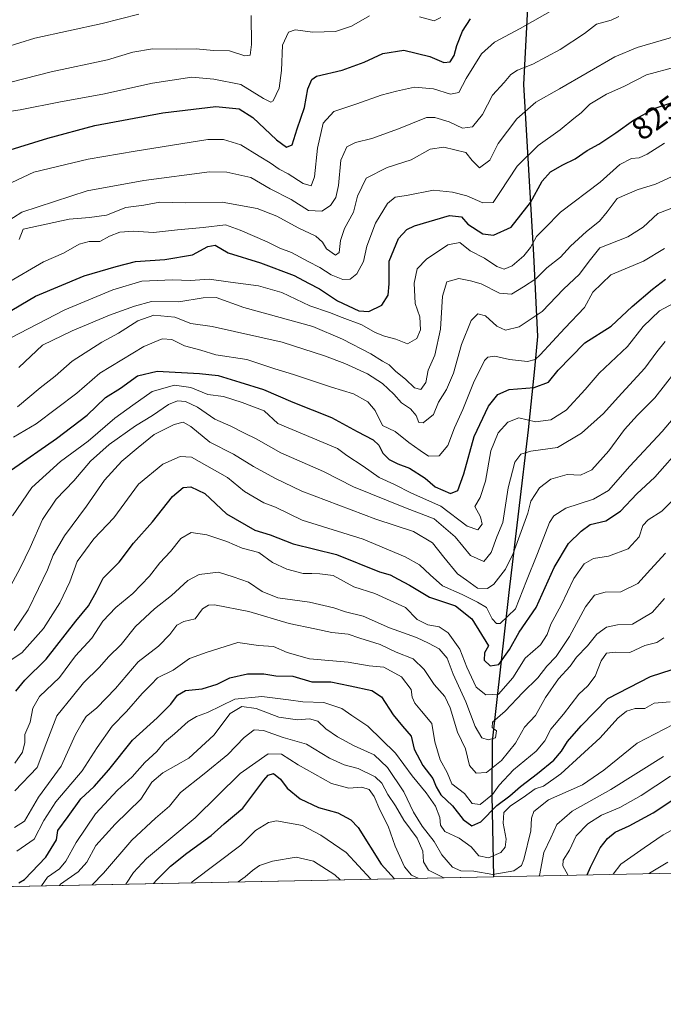
# Model space of a CAD drawing. Units: metres. Extents: x 638611 to 641334, y 4706680 to 4709039.
# Drawn here: x 640484 to 640684, y 4706680 to 4706987 of the extents above; entities that cross this region are included whole.
import ezdxf
from ezdxf.enums import TextEntityAlignment as Align

# ---------------------------------------------------------------- set-up
doc = ezdxf.new("R2010")
doc.units = ezdxf.units.M
doc.header["$MEASUREMENT"] = 0
for name, color, linetype, lineweight in [('Arbolado forestal CxS', 92, 'Continuous', 0), ('Comarca', 135, 'Continuous', 13), ('Comarca CxS', 21, 'Continuous', 0), ('Comunidad autónoma', 142, 'Continuous', 30), ('Comunidad Autónoma CxS', 142, 'Continuous', 0), ('Curva de nivel maestra', 30, 'Continuous', 30), ('Curva de nivel normal', 30, 'Continuous', 0), ('Municipio', 91, 'Continuous', 13), ('Municipio CxS', 4, 'Continuous', 0), ('Provincia', 7, 'Continuous', 0), ('Provincia CxS', 1, 'Continuous', 0), ('Rótulo de curva de nivel directora', 7, 'Continuous', 0)]:
    doc.layers.add(name, color=color, linetype=linetype, lineweight=lineweight)
doc.styles.add('Style-Arial', font='txt')

# ---------------------------------------------------------------- blocks, each defined once
blk = doc.blocks.new('*U3')
at = {"layer": 'Arbolado forestal CxS', "color": 92, "linetype": 'Continuous', "lineweight": 0}
blk.add_polyline3d([(640456.7137000002, 4707167.731100001, 725.6242000000058), (640511.3948999997, 4707180.0777, 732.5151000000043), (640543.1457000002, 4707206.535499999, 734.5237999999954), (640571.3677000003, 4707187.132300001, 737.6983999999939), (640604.8815000001, 4707171.256899999, 740.0580999999949), (640636.6319000004, 4707169.492500001, 741.1272999999928), (640663.7016000003, 4707168.0419, 747.2079999999987), (640659.6266999999, 4707142.010299999, 751.5206000000035), (640650.4654000001, 4707066.3005, 775.4967999999935), (640642.2039000001, 4706990.4805, 801.9214000000065), (640640.9035, 4706966.560500001, 810.4986000000063), (640643.9924999997, 4706913.4005, 829.7223999999987), (640645.2720999997, 4706888.010299999, 840.5709999999963), (640644.3318999996, 4706877.8303, 844.8763000000035), (640642.4216999998, 4706858.840500001, 855.4159000000074), (640636.3208, 4706808.1205, 865.4253000000026), (640631.9190999996, 4706768.6395, 881.4851000000054), (640631.1498999996, 4706761.740499999, 884.8644999999962), (640631.1095000004, 4706744.830499999, 892.5614999999962), (640631.5772000002, 4706719.445800001, 908.4073000000062), (640223.5392000005, 4706711.223999999, 885.9281999999948)], dxfattribs=at)

msp = doc.modelspace()

# ---------------------------------------------------------------- linework, layer by layer
at = {"layer": 'Arbolado forestal CxS', "color": 92, "linetype": 'Continuous', "lineweight": 0, "extrusion": (0.01699898599606756, 0.0003425254827350909, 0.9998554481280779), "elevation": 13410.53454775708, "flags": 128}
msp.add_lwpolyline([(4692858.289848987, -735902.3216388815), (4692858.289848987, -735199.8458516242)], dxfattribs=at)
at = {"layer": 'Arbolado forestal CxS', "color": 92, "linetype": 'Continuous', "lineweight": 0, "extrusion": (-0.05498500193493885, -0.001107925460356383, 0.9984865657901407), "elevation": -39532.79033536554, "flags": 128}
msp.add_lwpolyline([(-4692858.411695464, 734257.9047234687), (-4692858.411695464, 733849.1652986809)], dxfattribs=at)
at = {"layer": 'Arbolado forestal CxS', "color": 92, "linetype": 'Continuous', "lineweight": 0}
for points in [[(640663.7016000003, 4707168.0419, 747.2079999999987), (640659.6266999999, 4707142.010299999, 751.5206000000035), (640650.4654000001, 4707066.3005, 775.4967999999935), (640642.2039000001, 4706990.4805, 801.9214000000065), (640640.9035, 4706966.560500001, 810.4986000000063), (640643.9924999997, 4706913.4005, 829.7223999999987), (640645.2720999997, 4706888.010299999, 840.5709999999963), (640644.3318999996, 4706877.8303, 844.8763000000035), (640642.4216999998, 4706858.840500001, 855.4159000000074), (640636.3208, 4706808.1205, 865.4253000000026), (640631.9190999996, 4706768.6395, 881.4851000000054), (640631.1498999996, 4706761.740499999, 884.8644999999962), (640631.1095000004, 4706744.830499999, 892.5614999999962), (640631.5772000002, 4706719.445900001, 908.4072000000016)], [(641333.8088999996, 4706733.595600001, 896.463499999998), (640631.5772000002, 4706719.445800001, 908.4073000000062), (640631.1095000004, 4706744.830499999, 892.5614999999962), (640631.1498999996, 4706761.740499999, 884.8644999999962), (640631.9190999996, 4706768.6395, 881.4851000000054), (640636.3208, 4706808.1205, 865.4253000000026), (640642.4216999998, 4706858.840500001, 855.4159000000074), (640644.3318999996, 4706877.8303, 844.8763000000035), (640645.2720999997, 4706888.010299999, 840.5709999999963), (640643.9924999997, 4706913.4005, 829.7223999999987), (640640.9035, 4706966.560500001, 810.4986000000063), (640642.2039000001, 4706990.4805, 801.9214000000065)]]:
    msp.add_polyline3d(points, dxfattribs=at)
at = {"layer": 'Comarca', "color": 135, "linetype": 'Continuous', "lineweight": 13, "flags": 128}
msp.add_lwpolyline([(640677.4550000017, 4707314.503100002), (640682.5990000021, 4707279.687099999), (640670.8290000017, 4707213.9521), (640659.5640000004, 4707142.004100002), (640650.4080000002, 4707066.297099999), (640642.1440000016, 4706990.4851), (640640.8430000019, 4706966.563100002), (640643.9400000012, 4706913.398100002), (640645.2100000008, 4706888.016100002), (640644.2710000009, 4706877.828099999), (640642.3630000018, 4706858.8471), (640636.2640000008, 4706808.121100001), (640631.0950000018, 4706761.7391), (640631.0520000008, 4706744.8381), (640631.5167019524, 4706719.444593375)], dxfattribs=at)
at = {"layer": 'Comarca CxS', "color": 21, "linetype": 'Continuous', "lineweight": 0, "flags": 128}
msp.add_lwpolyline([(640677.4550000011, 4707314.503050001), (640682.5989999993, 4707279.687050001), (640670.8289999989, 4707213.952050001), (640659.5639999997, 4707142.004050002), (640650.4079999995, 4707066.29705), (640642.1440000009, 4706990.485049999), (640640.8430000013, 4706966.563050001), (640643.9400000006, 4706913.398050001), (640645.2100000002, 4706888.016050001), (640644.2710000003, 4706877.828050001), (640642.362999999, 4706858.847050001), (640636.2640000002, 4706808.12105), (640631.094999999, 4706761.739050001), (640631.0520000001, 4706744.838049999), (640631.5167002181, 4706719.444636007), (638656.5700010409, 4706679.649982923)], dxfattribs=at)
at = {"layer": 'Comunidad autónoma', "color": 142, "linetype": 'Continuous', "lineweight": 30, "flags": 128}
msp.add_lwpolyline([(640677.4550000017, 4707314.503100002), (640682.5990000021, 4707279.687099999), (640670.8290000017, 4707213.9521), (640659.5640000004, 4707142.004100002), (640650.4080000002, 4707066.297099999), (640642.1440000016, 4706990.4851), (640640.8430000019, 4706966.563100002), (640643.9400000012, 4706913.398100002), (640645.2100000008, 4706888.016100002), (640644.2710000009, 4706877.828099999), (640642.3630000018, 4706858.8471), (640636.2640000008, 4706808.121100001), (640631.0950000018, 4706761.7391), (640631.0520000008, 4706744.8381), (640631.5167019524, 4706719.444593375)], dxfattribs=at)
at = {"layer": 'Comunidad Autónoma CxS', "color": 142, "linetype": 'Continuous', "lineweight": 0, "flags": 128}
msp.add_lwpolyline([(640677.4550000011, 4707314.503050001), (640682.5989999993, 4707279.687050001), (640670.8289999989, 4707213.952050001), (640659.5639999997, 4707142.004050002), (640650.4079999995, 4707066.29705), (640642.1440000009, 4706990.485049999), (640640.8430000013, 4706966.563050001), (640643.9400000006, 4706913.398050001), (640645.2100000002, 4706888.016050001), (640644.2710000003, 4706877.828050001), (640642.362999999, 4706858.847050001), (640636.2640000002, 4706808.12105), (640631.094999999, 4706761.739050001), (640631.0520000001, 4706744.838049999), (640631.5167002181, 4706719.444636007), (638656.5700010409, 4706679.649982923)], dxfattribs=at)
at = {"layer": 'Curva de nivel maestra', "color": 30, "linetype": 'Continuous', "lineweight": 30, "flags": 128}
for points, elevation in [([(640479.5599999997, 4706945.770099999), (640492.6200000001, 4706949.860099999), (640507.2199999997, 4706953.780099999), (640528.4100000003, 4706957.7601), (640545.0199999996, 4706959.7301), (640552.29, 4706959.020099999), (640556.54, 4706956.3301), (640563.8799999999, 4706949.3201), (640566.9600000001, 4706946.9901), (640568.7400000002, 4706947.780099999), (640570.2999999998, 4706952.7401), (640572.6399999997, 4706959.4001), (640573.6699999999, 4706965.1801), (640574.8700000001, 4706968.1501), (640576.3399999999, 4706969.220100001), (640584.3200000003, 4706971.0801), (640591.2599999999, 4706973.520099999), (640596.9800000006, 4706976.270099999), (640603.5300000003, 4706977.3101), (640611.6900000004, 4706975.3201), (640616.0499999998, 4706973.4001), (640618.0099999999, 4706973.6801), (640619.3099999997, 4706975.5801), (640620.0800000001, 4706978.720100001), (640621.8200000003, 4706983.2501), (640624.3300000001, 4706987.020099999)], 800.0000000000001), ([(640479.1299999999, 4706894.790100001), (640488.7300000006, 4706900.520099999), (640503.9500000002, 4706906.9001), (640513.9500000002, 4706909.850099999), (640519.9600000001, 4706911.4101), (640529.0800000001, 4706911.9901), (640537.7400000002, 4706913.470100001), (640542.4400000004, 4706916.0601), (640544.7199999997, 4706916.440099999), (640548.8300000001, 4706914.030099999), (640558.8600000005, 4706910.920100001), (640569.3700000001, 4706906.970100001), (640573.9000000004, 4706904.620100001), (640577.2800000003, 4706902.8201), (640582.8600000005, 4706899.0701), (640589.5800000001, 4706895.950099999), (640592.7000000002, 4706895.7601), (640596.7400000002, 4706897.720100001), (640598.6799999997, 4706900.9001), (640598.9600000001, 4706904.390100001), (640599.0499999998, 4706911.440099999), (640601.8899999997, 4706918.5801), (640604.54, 4706921.360099999), (640606.9400000004, 4706922.5101), (640617.7999999998, 4706925.700099999), (640621.5300000003, 4706925.270099999), (640623.54, 4706922.970100001), (640628.1900000004, 4706920.020099999), (640631.5599999997, 4706919.540100001), (640637.0199999996, 4706922.040100001), (640643.0599999997, 4706929.780099999), (640646.6799999997, 4706936.390100001), (640649.2800000003, 4706939.3101), (640653.0999999996, 4706941.5601), (640656.9400000004, 4706943.380100001), (640660.7000000002, 4706945.940099999), (640664.3399999999, 4706947.9101), (640669.7000000002, 4706951.460100001), (640675.1900000004, 4706955.5001), (640681.9100000003, 4706959.2401), (640690.2999999998, 4706962.040100001)], 825), ([(640481.2999999998, 4706846.380100001), (640495.2800000003, 4706856.1601), (640504.8300000001, 4706863.420100001), (640510.6399999997, 4706868.920100001), (640515.2400000002, 4706871.800100001), (640520.5800000001, 4706875.720100001), (640526.7199999997, 4706877.170100001), (640539.8700000001, 4706876.420100001), (640545.6900000004, 4706875.8101), (640552.5, 4706873.7301), (640559.8399999999, 4706871.470100001), (640569.0199999996, 4706867.4301), (640581.0300000003, 4706862.720100001), (640589.0300000003, 4706858.280099999), (640593.9800000006, 4706855.6801), (640595.79, 4706854.0601), (640597.0199999996, 4706851.5801), (640599.0199999996, 4706849.5801), (640601.6600000003, 4706848.220100001), (640605.3499999996, 4706846.9101), (640610.25, 4706843.8101), (640613.2999999998, 4706841.020099999), (640618.0800000001, 4706839.0001), (640620.4400000004, 4706839.940099999), (640622.2599999999, 4706845.120100001), (640625.4600000001, 4706856.780099999), (640630, 4706866.220100001), (640632.8600000005, 4706869.880100001), (640636.3899999997, 4706871.390100001), (640644.1699999999, 4706872.040100001), (640648.7000000002, 4706873.7401), (640651.7199999997, 4706877.420100001), (640655.6100000005, 4706881.520099999), (640660.04, 4706885.9901), (640668.1500000004, 4706891.210100001), (640674.7699999996, 4706897.360099999), (640681.0800000001, 4706902.770099999), (640685.1500000004, 4706905.850099999)], 850), ([(640482.6200000001, 4706777.290100001), (640485.5, 4706780.770099999), (640492.0800000001, 4706787.290100001), (640501.3200000003, 4706799.130100001), (640505.3300000001, 4706804.0001), (640507.7800000003, 4706808.420100001), (640509.8399999999, 4706812.5801), (640514.7999999998, 4706817.610099999), (640519.3099999997, 4706823.460100001), (640525.25, 4706830.120100001), (640531.5, 4706838.050100001), (640534.79, 4706840.840100001), (640537.2300000006, 4706841.120100001), (640541.5599999997, 4706839.020099999), (640548.3200000003, 4706832.700099999), (640557.1699999999, 4706827.590100001), (640561.9000000004, 4706826.0701), (640569.0700000003, 4706823.2601), (640582.54, 4706819.960100001), (640595.9400000004, 4706814.5701), (640599.2999999998, 4706813.640100001), (640601.7599999999, 4706812.2601), (640605.3399999999, 4706810.420100001), (640611.5599999997, 4706806.6601), (640619.6900000004, 4706803.9101), (640624.7300000006, 4706799.870100001), (640629.9500000002, 4706791.460100001), (640628.7000000002, 4706789.2501), (640628.6500000004, 4706787.050100001), (640630.4699999997, 4706785.2301), (640633.1399999997, 4706785.640100001), (640636.54, 4706790.340100001), (640639.4800000006, 4706795.700099999), (640644.8399999999, 4706803.4101), (640650.4400000004, 4706815.940099999), (640654.9299999997, 4706823.440099999), (640658.8700000001, 4706827.2301), (640661.6299999999, 4706829.340100001), (640666.5499999998, 4706830.5101), (640671.1200000001, 4706833.4801), (640676.1600000003, 4706838.840100001), (640681.8499999996, 4706844.0801), (640690.4699999997, 4706853.860099999)], 875), ([(640483.54, 4706717.5601), (640485.3099999997, 4706718.610099999), (640492.0300000003, 4706725.5801), (640495.3099999997, 4706730.940099999), (640495.7599999999, 4706733.890100001), (640498.9100000003, 4706738.220100001), (640502.9500000002, 4706743.780099999), (640507.0700000003, 4706747.630100001), (640511.6200000001, 4706752.7501), (640519, 4706762.0601), (640526.6699999999, 4706769.030099999), (640530.9600000001, 4706773.280099999), (640532.9800000006, 4706776.120100001), (640535.5700000003, 4706777.4901), (640540.6799999997, 4706778.0801), (640545.3700000001, 4706779.540100001), (640549.3499999996, 4706781.460100001), (640554.8099999997, 4706782.770099999), (640559.9500000002, 4706782.770099999), (640563.7300000006, 4706782.1501), (640568.9600000001, 4706781.970100001), (640574.9000000004, 4706780.2601), (640580.7999999998, 4706780.2401), (640586.8499999996, 4706778.960100001), (640593.6399999997, 4706777.540100001), (640596.6399999997, 4706775.540100001), (640600.25, 4706769.9901), (640603.1299999999, 4706766.4001), (640605.8899999997, 4706763.300100001), (640606.7599999999, 4706759.210100001), (640609.4600000001, 4706754.1601), (640612.6399999997, 4706750.120100001), (640613.6399999997, 4706747.4801), (640615.1200000001, 4706745.0001), (640618.7199999997, 4706741.5801), (640622.0599999997, 4706737.300100001), (640624.7699999996, 4706735.370100001), (640627.5599999997, 4706736.620100001), (640632.5599999997, 4706741.6801), (640636.6200000001, 4706744.640100001), (640639.8899999997, 4706747.640100001), (640645.2199999997, 4706751.600099999), (640650.29, 4706755.850099999), (640652.7400000002, 4706758.6501), (640654.5499999998, 4706761.6501), (640658.8099999997, 4706766.470100001), (640667.1500000004, 4706775.040100001), (640680.4199999999, 4706781.890100001), (640687.1699999999, 4706784.110099999)], 900), ([(640525.5405000001, 4706717.309400001), (640526.5800000001, 4706718.450099999), (640530.9000000004, 4706722.710100001), (640535.9000000004, 4706726.780099999), (640543.5700000003, 4706732.350099999), (640547.6100000005, 4706735.9801), (640553.4000000004, 4706740.860099999), (640559.9100000003, 4706749.5701), (640561.2599999999, 4706751.090100001), (640562.9699999997, 4706751.620100001), (640565.1799999997, 4706749.850099999), (640567.2000000002, 4706747.110099999), (640571.2599999999, 4706743.710100001), (640576.9299999997, 4706741.030099999), (640582.9699999997, 4706739.340100001), (640587.0499999998, 4706737.190099999), (640589.29, 4706734.840100001), (640596.54, 4706723.360099999), (640600.6764000002, 4706718.8234)], 925), ([(640660.6827999996, 4706720.032500001), (640661.7400000002, 4706722.390100001), (640664.7599999999, 4706728.4801), (640667.0800000001, 4706731.390100001), (640669.4800000006, 4706733.340100001), (640673.8200000003, 4706735.290100001), (640681.3300000001, 4706739.340100001), (640687.7100000001, 4706743.620100001)], 925), ([(640660.6826999999, 4706720.032299999), (640660.6827999996, 4706720.032500001)], 925), ([(640525.5403000005, 4706717.3092), (640525.5405000001, 4706717.309400001)], 925), ([(640600.6764000002, 4706718.8234), (640600.6765999999, 4706718.823200001)], 925)]:
    msp.add_lwpolyline(points, dxfattribs=dict(at, elevation=elevation))
at = {"layer": 'Curva de nivel normal', "color": 30, "linetype": 'Continuous', "lineweight": 0, "flags": 128}
for points, elevation in [([(640479.5800000001, 4706935.190099999), (640488.2400000002, 4706939.1801), (640495.5800000001, 4706941.0101), (640505.2400000002, 4706943.280099999), (640519.7999999998, 4706945.7501), (640542.4600000001, 4706949.370100001), (640547.3300000001, 4706949.450099999), (640552.8200000003, 4706947.790100001), (640558.5300000003, 4706944.170100001), (640561.9100000003, 4706942.170100001), (640564.7300000006, 4706940.120100001), (640567.5700000003, 4706938.6601), (640572.2300000006, 4706935.710100001), (640574.7100000001, 4706934.920100001), (640575.75, 4706937.800100001), (640576.7100000001, 4706946.6801), (640578.4400000004, 4706954.520099999), (640581.7999999998, 4706958.120100001), (640588.9600000001, 4706960.520099999), (640596.4900000002, 4706963.290100001), (640601.29, 4706964.460100001), (640606.8899999997, 4706965.780099999), (640612.8399999999, 4706965.190099999), (640618.0700000003, 4706963.600099999), (640620.7400000002, 4706964.040100001), (640623.04, 4706968.4301), (640627.8099999997, 4706976.100099999), (640631.7999999998, 4706979.7501), (640639.8499999996, 4706984.090100001), (640651.3399999999, 4706990.5601)], 805), ([(640476.1399999997, 4706957.4801), (640483.9500000002, 4706958.690099999), (640496.54, 4706961.1501), (640509.7400000002, 4706963.5601), (640525.2699999996, 4706967.030099999), (640537.5199999996, 4706968.8101), (640544.3700000001, 4706968.220100001), (640552.7400000002, 4706966.600099999), (640559.7999999998, 4706962.1801), (640562.1299999999, 4706961.0701), (640562.8700000001, 4706961.450099999), (640564.6699999999, 4706965.390100001), (640565.4299999997, 4706970.960100001), (640565.7699999996, 4706978.8101), (640567.5800000001, 4706982.920100001), (640569.7199999997, 4706983.630100001), (640575.2300000006, 4706982.860099999), (640582.2300000006, 4706983.0801), (640587.2300000006, 4706984.8201), (640592.9199999999, 4706987.9801)], 795), ([(640476.5800000001, 4706921.780099999), (640484.5, 4706926.7601), (640504.9100000003, 4706933.360099999), (640522.5800000001, 4706936.5801), (640542.9600000001, 4706939.290100001), (640548.3899999997, 4706939.210100001), (640555.8799999999, 4706937.590100001), (640561.9600000001, 4706934.0801), (640568.4900000002, 4706930.6801), (640573.8099999997, 4706927.2601), (640578.0199999996, 4706927.090100001), (640580.75, 4706928.780099999), (640582.4100000003, 4706931.350099999), (640583.1699999999, 4706935.090100001), (640583.8899999997, 4706942.940099999), (640585.8200000003, 4706947.0801), (640588.4800000006, 4706948.530099999), (640593.5800000001, 4706949.780099999), (640601.8799999999, 4706952.770099999), (640610.6200000001, 4706956.2401), (640613.2599999999, 4706956.2601), (640617.6799999997, 4706954.920100001), (640621.8399999999, 4706952.940099999), (640624.9500000002, 4706953.360099999), (640628.0800000001, 4706957.2401), (640631.1900000004, 4706963.210100001), (640634.8799999999, 4706967.2301), (640636.9000000004, 4706969.6501), (640638.9600000001, 4706971.040100001), (640643.7599999999, 4706972.9301), (640652.3200000003, 4706977.4901), (640659.8499999996, 4706982.4801), (640663.6699999999, 4706985.350099999), (640668.1699999999, 4706986.640100001), (640670.5899999999, 4706987.7401)], 810), ([(640479.2400000002, 4706978.1601), (640488.5800000001, 4706981.0001), (640509.5099999999, 4706985.5601), (640520.9699999997, 4706988.550100001)], 785), ([(640481.0899999999, 4706967.270099999), (640493.6500000004, 4706970.5001), (640511.2000000002, 4706974.300100001), (640519.1100000005, 4706976.690099999), (640525.2400000002, 4706977.7401), (640532.5700000003, 4706977.550100001), (640538.8200000003, 4706977.700099999), (640544.2800000003, 4706977.2301), (640549.2599999999, 4706977.040100001), (640554.0599999997, 4706975.5001), (640555.6799999997, 4706975.690099999), (640556.0899999999, 4706979.100099999), (640556.04, 4706988.100099999)], 790), ([(640608.4900000002, 4706987.700099999), (640613.0499999998, 4706986.450099999), (640615.1100000005, 4706987.460100001)], 795), ([(640483.6799999997, 4706918.2501), (640484.8899999997, 4706921.440099999), (640499.2400000002, 4706924.530099999), (640505.5800000001, 4706925.040100001), (640510.9100000003, 4706925.8201), (640516.9100000003, 4706928.2401), (640522.5800000001, 4706928.9301), (640527.54, 4706929.9001), (640535.4199999999, 4706929.640100001), (640546.9199999999, 4706929.860099999), (640557.8700000001, 4706927.920100001), (640563.9500000002, 4706925.4901), (640570.6699999999, 4706921.8201), (640576.1699999999, 4706919.2301), (640578.2699999996, 4706917.380100001), (640579.4500000002, 4706915.300100001), (640582.3200000003, 4706913.380100001), (640583.4199999999, 4706914.140100001), (640583.8200000003, 4706917.9301), (640585.0899999999, 4706921.630100001), (640587.8600000005, 4706926.7401), (640589.0999999996, 4706931.720100001), (640591.7999999998, 4706937.3301), (640598.4199999999, 4706940.720100001), (640605.8099999997, 4706943.030099999), (640611.8200000003, 4706946.370100001), (640616.0199999996, 4706946.9801), (640622.8600000005, 4706945.360099999), (640624.9000000004, 4706942.840100001), (640627.1799999997, 4706940.5801), (640630.4199999999, 4706942.950099999), (640633, 4706948.170100001), (640638.75, 4706955.860099999), (640644.6799999997, 4706961.050100001), (640652.0599999997, 4706965.2601), (640669.3399999999, 4706975.2401), (640676.2699999996, 4706978.120100001), (640688.7599999999, 4706981.7301)], 815), ([(640479.4900000002, 4706904.4001), (640491.2999999998, 4706911.2301), (640497.4600000001, 4706913.9301), (640502.3499999996, 4706916.780099999), (640505.4500000002, 4706917.5701), (640508.79, 4706917.5801), (640511.8799999999, 4706919.2401), (640515.0700000003, 4706920.5101), (640519.3200000003, 4706920.850099999), (640525.54, 4706920.360099999), (640533.0099999999, 4706921.2401), (640541.0499999998, 4706921.9301), (640547.9500000002, 4706922.8301), (640552.5599999997, 4706921.100099999), (640560.9699999997, 4706917.5101), (640564.9699999997, 4706915.5101), (640568.5999999996, 4706914.140100001), (640573.79, 4706911.3301), (640577.4000000004, 4706909.530099999), (640580.9699999997, 4706907.170100001), (640584.5700000003, 4706905.700099999), (640586.9000000004, 4706905.9001), (640588.9699999997, 4706907.470100001), (640590.9699999997, 4706911.350099999), (640592.0700000003, 4706916.110099999), (640594.7300000006, 4706923.280099999), (640598.4800000006, 4706929.4801), (640600.9000000004, 4706931.4101), (640604.4199999999, 4706932.0001), (640612.8499999996, 4706933.610099999), (640618.7100000001, 4706932.940099999), (640623.1600000003, 4706931.890100001), (640628.1600000003, 4706929.700099999), (640631.4299999997, 4706929.720100001), (640633.4800000006, 4706932.840100001), (640638.8799999999, 4706941.100099999), (640645.4400000004, 4706947.5701), (640652.2699999996, 4706952.4001), (640656.5499999998, 4706955.920100001), (640658.8799999999, 4706957.690099999), (640661.5499999998, 4706960.420100001), (640666.6900000004, 4706963.610099999), (640672.1200000001, 4706965.940099999), (640679.1799999997, 4706969.590100001), (640688.5, 4706972.130100001)], 820), ([(640480.9100000003, 4706887.450099999), (640497.9299999997, 4706896.2401), (640512.8399999999, 4706902.530099999), (640521.9100000003, 4706905.2601), (640531.5199999996, 4706905.620100001), (640537.04, 4706905.440099999), (640542.8499999996, 4706905.870100001), (640549.5700000003, 4706904.920100001), (640558.2300000006, 4706903.7501), (640565.5700000003, 4706901.640100001), (640574.2400000002, 4706897.530099999), (640580.3700000001, 4706895.4901), (640584.3399999999, 4706893.9001), (640590.4900000002, 4706891.620100001), (640594.6799999997, 4706889.1801), (640597.5499999998, 4706888.020099999), (640601.04, 4706887.1601), (640604.7400000002, 4706885.710100001), (640607.5899999999, 4706887.360099999), (640608.79, 4706890.0101), (640608.5599999997, 4706894.120100001), (640607.0999999996, 4706898.220100001), (640606.7800000003, 4706904.5701), (640607.6900000004, 4706909.0601), (640610.5899999999, 4706912.110099999), (640617.3300000001, 4706916.530099999), (640620.9800000006, 4706917.300100001), (640624.2000000002, 4706914.720100001), (640628.7199999997, 4706912.4301), (640632.5599999997, 4706909.840100001), (640634.8899999997, 4706908.9901), (640637.3300000001, 4706909.970100001), (640641, 4706913.100099999), (640643.0999999996, 4706915.770099999), (640644.9400000004, 4706919.110099999), (640647.5199999996, 4706921.770099999), (640652.4100000003, 4706926.7401), (640664.7300000006, 4706936.100099999), (640670.8799999999, 4706941.600099999), (640674.5599999997, 4706943.470100001), (640676.9100000003, 4706943.6601), (640679.3799999999, 4706944.800100001), (640684.8499999996, 4706948.280099999)], 830), ([(640483.5999999996, 4706878.280099999), (640490.9100000003, 4706885.300100001), (640500.2400000002, 4706889.690099999), (640511.79, 4706894.5801), (640519.6100000005, 4706897.390100001), (640524.9800000006, 4706898.9101), (640533.4500000002, 4706898.800100001), (640541, 4706900.0601), (640545.1299999999, 4706900.0801), (640553.6600000003, 4706897.0601), (640575.2400000002, 4706891.120100001), (640584.4900000002, 4706887.130100001), (640593.25, 4706882.610099999), (640596.9100000003, 4706880.2501), (640598.9600000001, 4706879.130100001), (640601.1299999999, 4706877.030099999), (640604.1399999997, 4706874.630100001), (640606.8700000001, 4706872.0001), (640608.8899999997, 4706871.390100001), (640610.4299999997, 4706873.590100001), (640611.1600000003, 4706877.420100001), (640613.1900000004, 4706882.120100001), (640615.04, 4706890.220100001), (640615.6200000001, 4706900.5101), (640616.9699999997, 4706905.040100001), (640620.75, 4706906.040100001), (640624.3499999996, 4706905.3301), (640627.7199999997, 4706904.360099999), (640633.4299999997, 4706901.450099999), (640637.1100000005, 4706901.170100001), (640640.8899999997, 4706903.4801), (640644.7100000001, 4706905.920100001), (640648.1799999997, 4706909.350099999), (640652.3700000001, 4706912.690099999), (640655.5499999998, 4706916.1501), (640660.5499999998, 4706920.770099999), (640664.5499999998, 4706923.940099999), (640666.9299999997, 4706926.8301), (640670.0899999999, 4706931.020099999), (640676.2599999999, 4706933.670100001), (640682.0599999997, 4706935.440099999), (640691.9400000004, 4706940.050100001)], 835), ([(640483.1200000001, 4706866.0001), (640490.2800000003, 4706871.960100001), (640494.9100000003, 4706875.590100001), (640500.2400000002, 4706880.290100001), (640509.4000000004, 4706886.200099999), (640514.5999999996, 4706889.040100001), (640520.6600000003, 4706892.860099999), (640525.6399999997, 4706894.610099999), (640532.2400000002, 4706894.0001), (640537.2300000006, 4706892.0001), (640543.8300000001, 4706891.0801), (640565.6399999997, 4706886.190099999), (640578.9000000004, 4706881.890100001), (640585.2300000006, 4706879.5101), (640592.2199999997, 4706876.270099999), (640596.8799999999, 4706873.280099999), (640600.5, 4706869.9901), (640602.8499999996, 4706867.300100001), (640605.6299999999, 4706865.4001), (640607.3700000001, 4706863.340100001), (640608.2100000001, 4706861.1601), (640609.5599999997, 4706861.0101), (640612.8600000005, 4706863.620100001), (640614.3600000005, 4706867.450099999), (640616.8600000005, 4706871.450099999), (640619.0199999996, 4706876.520099999), (640621.5, 4706885.5001), (640624.5800000001, 4706892.920100001), (640626.6600000003, 4706895.0001), (640629.04, 4706894.440099999), (640632.5199999996, 4706891.1801), (640635.2199999997, 4706889.9001), (640639.5599999997, 4706890.970100001), (640646.6799999997, 4706895.770099999), (640653.3499999996, 4706902.7401), (640658.29, 4706907.440099999), (640661.29, 4706911.4801), (640664.6600000003, 4706915.590100001), (640673.3600000005, 4706919.0701), (640678.1399999997, 4706922.0701), (640682.7000000002, 4706926.380100001), (640687.9100000003, 4706928.360099999)], 840), ([(640481.8899999997, 4706856.5601), (640489, 4706860.7401), (640501.6100000005, 4706870.300100001), (640508.8499999996, 4706876.5601), (640522.4900000002, 4706884.880100001), (640528.25, 4706887.2501), (640531.2300000006, 4706887.040100001), (640535.2300000006, 4706885.0601), (640540.3399999999, 4706883.7401), (640544.9800000006, 4706882.270099999), (640554.5899999999, 4706880.8101), (640563.3499999996, 4706877.8301), (640569.1799999997, 4706876.090100001), (640581.0599999997, 4706872.140100001), (640587.8799999999, 4706870.0801), (640592.3700000001, 4706867.590100001), (640594.6299999999, 4706864.860099999), (640596.8899999997, 4706860.2401), (640600.8499999996, 4706858.280099999), (640605.1600000003, 4706854.880100001), (640608.6699999999, 4706852.360099999), (640611.2199999997, 4706850.6601), (640614.6299999999, 4706850.7301), (640617.2400000002, 4706853.950099999), (640619.3200000003, 4706859.470100001), (640621.9500000002, 4706865.1801), (640625.25, 4706873.520099999), (640628.7300000006, 4706880.470100001), (640629.7699999996, 4706881.5001), (640631.9400000004, 4706881.880100001), (640636.54, 4706880.840100001), (640642.0999999996, 4706880.140100001), (640644.5499999998, 4706880.8301), (640646.0999999996, 4706882.2401), (640653.7300000006, 4706890.590100001), (640659.9100000003, 4706896.970100001), (640662.4900000002, 4706901.7501), (640668.1399999997, 4706907.1601), (640678.2800000003, 4706911.450099999), (640684.7800000003, 4706915.4001)], 845), ([(640481.6200000001, 4706832.050100001), (640487.5899999999, 4706840.8201), (640496.5800000001, 4706849.0001), (640505.1399999997, 4706855.360099999), (640513.5199999996, 4706862.450099999), (640519.1200000001, 4706866.550100001), (640525.1200000001, 4706870.850099999), (640532.0499999998, 4706872.800100001), (640537.1600000003, 4706872.0801), (640542.4800000006, 4706869.880100001), (640547.3499999996, 4706869.2301), (640553.1500000004, 4706867.370100001), (640560.0899999999, 4706864.8101), (640564.29, 4706860.840100001), (640582.9100000003, 4706853.0801), (640585.7800000003, 4706850.8101), (640590.8600000005, 4706847.550100001), (640595.8700000001, 4706843.9301), (640600.7100000001, 4706841.840100001), (640605.9600000001, 4706839.110099999), (640615.0700000003, 4706835.0101), (640623.29, 4706828.8101), (640626.6900000004, 4706827.610099999), (640627.9400000004, 4706829.4101), (640627.5, 4706831.7401), (640625.7000000002, 4706834.9301), (640627.4000000004, 4706837.7601), (640629.0499999998, 4706842.860099999), (640630.7000000002, 4706852.2601), (640633.0199999996, 4706857.940099999), (640635.9400000004, 4706861.220100001), (640639.4000000004, 4706862.620100001), (640644.5999999996, 4706861.340100001), (640649.4100000003, 4706861.9801), (640654.1399999997, 4706865.0001), (640660.0599999997, 4706871.460100001), (640664.4199999999, 4706876.5001), (640673.3099999997, 4706884.800100001), (640678.1799999997, 4706891.120100001), (640683.3099999997, 4706895.9301), (640693.3499999996, 4706901.390100001)], 855), ([(640685.0700000003, 4706886.450099999), (640682.4600000001, 4706883.200099999), (640678.7199999997, 4706878.120100001), (640670.3600000005, 4706868.9901), (640665.8300000001, 4706863.9301), (640658.9800000006, 4706857.850099999), (640651.4600000001, 4706853.390100001), (640643.1500000004, 4706852.200099999), (640639.9900000002, 4706851.2501), (640638.2000000002, 4706848.780099999), (640636.1399999997, 4706840.800100001), (640634.3899999997, 4706829.9101), (640632.6100000005, 4706825.460100001), (640630.8099999997, 4706820.630100001), (640628.5099999999, 4706817.8301), (640624.3700000001, 4706819.690099999), (640619.5300000003, 4706825.450099999), (640613.0499999998, 4706831.100099999), (640604.1399999997, 4706834.540100001), (640587.8399999999, 4706841.090100001), (640578.5199999996, 4706845.8201), (640565.2300000006, 4706851.6601), (640557.54, 4706856.040100001), (640553.8899999997, 4706857.790100001), (640549.6399999997, 4706859.9801), (640544.7000000002, 4706862.140100001), (640539.3099999997, 4706865.870100001), (640535.5499999998, 4706867.690099999), (640532.9800000006, 4706867.880100001), (640530.2400000002, 4706866.710100001), (640525.2400000002, 4706863.340100001), (640519.9100000003, 4706860.100099999), (640511.7400000002, 4706854.280099999), (640505.8799999999, 4706849.0701), (640500.7400000002, 4706842.9801), (640495.2400000002, 4706837.2401), (640490.9199999999, 4706830.880100001), (640487.1399999997, 4706822.1601), (640484.04, 4706815.6601), (640481.1200000001, 4706810.280099999)], 860), ([(640691.0099999999, 4706880.6601), (640681.8099999997, 4706868.880100001), (640676.4299999997, 4706863.390100001), (640672.3799999999, 4706858.9101), (640667.4500000002, 4706852.290100001), (640662.1200000001, 4706846.380100001), (640658.6500000004, 4706844.6601), (640654.5300000003, 4706844.9101), (640649.4400000004, 4706843.4801), (640645.8399999999, 4706840.790100001), (640643.1399999997, 4706836.640100001), (640642.2400000002, 4706832.8101), (640637.6100000005, 4706820.290100001), (640635.2199999997, 4706815.370100001), (640631.6299999999, 4706810.690099999), (640629.5999999996, 4706809.360099999), (640626.5199999996, 4706809.450099999), (640623.1299999999, 4706811.9101), (640620.3200000003, 4706813.9301), (640616.0099999999, 4706819.0801), (640612.5, 4706823.630100001), (640606.5999999996, 4706827.100099999), (640594.8899999997, 4706830.940099999), (640571.7699999996, 4706839.7401), (640563.3399999999, 4706843.780099999), (640556.7000000002, 4706847.460100001), (640550.4800000006, 4706851.290100001), (640543.1500000004, 4706854.9801), (640537.2100000001, 4706859.9101), (640534.79, 4706861.280099999), (640531.9500000002, 4706860.530099999), (640525.7800000003, 4706857.350099999), (640520.7800000003, 4706853.300100001), (640515.7100000001, 4706849.0801), (640510.2999999998, 4706843.120100001), (640504.6500000004, 4706835.030099999), (640497.7999999998, 4706825.780099999), (640494.2599999999, 4706819.710100001), (640492.5300000003, 4706815.130100001), (640489.6799999997, 4706809.360099999), (640486.4900000002, 4706802.710100001), (640482.1200000001, 4706796.280099999)], 865), ([(640479.6399999997, 4706786.0701), (640484.4699999997, 4706789.280099999), (640491.2300000006, 4706796.850099999), (640496.3300000001, 4706804.850099999), (640499.4299999997, 4706811.460100001), (640501.7100000001, 4706817.780099999), (640506.9100000003, 4706824.8201), (640513.2400000002, 4706831.440099999), (640520.9100000003, 4706841.9001), (640528.4800000006, 4706848.100099999), (640533.8700000001, 4706850.520099999), (640537.4299999997, 4706850.280099999), (640548.5999999996, 4706843.970100001), (640553.8899999997, 4706839.5801), (640559.9299999997, 4706836.040100001), (640563.54, 4706834.6801), (640571.8600000005, 4706830.720100001), (640590.8899999997, 4706824.7601), (640604.0199999996, 4706819.280099999), (640608.4699999997, 4706816.780099999), (640611.7699999996, 4706813.610099999), (640615.6500000004, 4706810.1601), (640621.7999999998, 4706807.460100001), (640626.5499999998, 4706805.0601), (640629.3300000001, 4706803.4101), (640631.1200000001, 4706799.870100001), (640632.5, 4706798.4001), (640633.5899999999, 4706798.4801), (640638.3600000005, 4706803.0001), (640641.8200000003, 4706811.790100001), (640645.2199999997, 4706820.270099999), (640648.9400000004, 4706829.9901), (640650.2800000003, 4706832.040100001), (640654.0800000001, 4706834.460100001), (640662.6699999999, 4706837.200099999), (640667.4100000003, 4706839.970100001), (640674, 4706847.540100001), (640684.1399999997, 4706858.3301), (640689.8099999997, 4706865.120100001)], 870), ([(640482.2999999998, 4706754.9001), (640484.7000000002, 4706758.3101), (640485.4000000004, 4706761.270099999), (640485.4299999997, 4706763.800100001), (640487.0999999996, 4706767.620100001), (640487.9299999997, 4706771.9801), (640490.0599999997, 4706775.640100001), (640496.2400000002, 4706781.610099999), (640501.2400000002, 4706788.340100001), (640506.3499999996, 4706793.8201), (640509.79, 4706799.1601), (640513.79, 4706803.460100001), (640519.0599999997, 4706807.8101), (640524.3200000003, 4706813.200099999), (640527.5, 4706817.3301), (640530.8499999996, 4706820.880100001), (640534.1100000005, 4706824.940099999), (640537.2699999996, 4706826.780099999), (640542.1900000004, 4706826.120100001), (640548.3899999997, 4706824.0001), (640553.1900000004, 4706821.960100001), (640558.3399999999, 4706820.600099999), (640562.5899999999, 4706817.4801), (640567.0899999999, 4706815.340100001), (640572.2100000001, 4706814.020099999), (640574.9500000002, 4706814.0601), (640577.4199999999, 4706813.940099999), (640581.5499999998, 4706813.4301), (640587.9600000001, 4706809.890100001), (640594.5599999997, 4706807.8301), (640604.0899999999, 4706803.460100001), (640607.7300000006, 4706799.690099999), (640611.0800000001, 4706798.0601), (640614.5599999997, 4706797.370100001), (640617.3499999996, 4706795.540100001), (640621.04, 4706790.4301), (640623.1699999999, 4706784.8301), (640626.1699999999, 4706778.550100001), (640629.1299999999, 4706776.200099999), (640633.0599999997, 4706776.4001), (640637.5599999997, 4706781.5101), (640641.3899999997, 4706787.5801), (640646.1500000004, 4706791.8301), (640648.2800000003, 4706794.970100001), (640649.4199999999, 4706798.220100001), (640652.5899999999, 4706804.170100001), (640656.5800000001, 4706812.460100001), (640659.7800000003, 4706817.030099999), (640662.6600000003, 4706818.670100001), (640667.3300000001, 4706819.4101), (640673.4699999997, 4706821.720100001), (640676.9100000003, 4706825.460100001), (640678.0599999997, 4706828.960100001), (640679.6799999997, 4706830.790100001), (640683.9600000001, 4706833.4801), (640688.1500000004, 4706837.600099999)], 880), ([(640482.2999999998, 4706746.2501), (640489.3200000003, 4706753.470100001), (640492.3099999997, 4706761.5601), (640495.4400000004, 4706769.620100001), (640500.2599999999, 4706775.710100001), (640503.7800000003, 4706779.920100001), (640508.7699999996, 4706784.840100001), (640511.4800000006, 4706787.9901), (640515.4400000004, 4706791.840100001), (640519.9800000006, 4706797.460100001), (640525.8499999996, 4706803.0101), (640531.1100000005, 4706807.190099999), (640536.2300000006, 4706811.8101), (640539.8200000003, 4706813.7601), (640545.7999999998, 4706814.4101), (640550.4199999999, 4706812.9801), (640555.1299999999, 4706811.350099999), (640559.3700000001, 4706808.4101), (640564.3399999999, 4706806.470100001), (640574.1900000004, 4706805.090100001), (640581.7300000006, 4706803.340100001), (640585.4400000004, 4706802.130100001), (640590.9100000003, 4706800.770099999), (640599.1399999997, 4706797.050100001), (640607.5599999997, 4706794.110099999), (640611.2199999997, 4706792.3201), (640614.6299999999, 4706790.4901), (640617.0999999996, 4706787.640100001), (640618.9500000002, 4706782.600099999), (640622.8499999996, 4706774.030099999), (640625.7599999999, 4706766.360099999), (640627.8399999999, 4706762.7601), (640629.8300000001, 4706762.130100001), (640632.1900000004, 4706762.770099999), (640632.4900000002, 4706764.950099999), (640631.0999999996, 4706765.970100001), (640631.2000000002, 4706767.6801), (640635.1299999999, 4706771.120100001), (640640.6799999997, 4706776.960100001), (640645.3300000001, 4706781.460100001), (640648.1500000004, 4706785.130100001), (640651.0999999996, 4706788.130100001), (640655.2199999997, 4706794.420100001), (640660.1900000004, 4706803.6501), (640662.9600000001, 4706807.270099999), (640666.2999999998, 4706808.2401), (640671.2599999999, 4706808.350099999), (640676.4699999997, 4706810.9101), (640680.4100000003, 4706815.3101), (640685.1699999999, 4706820.3301)], 885), ([(640482.2800000003, 4706734.790100001), (640485.3799999999, 4706736.800100001), (640489.7100000001, 4706744.300100001), (640496.75, 4706753.9301), (640501.2699999996, 4706763.800100001), (640503.3099999997, 4706767.470100001), (640504.5599999997, 4706769.470100001), (640507.8499999996, 4706772.140100001), (640513.75, 4706778.130100001), (640520.7999999998, 4706786.460100001), (640527.0700000003, 4706791.380100001), (640530.6900000004, 4706794.9801), (640532.8600000005, 4706797.970100001), (640535.0499999998, 4706799.0601), (640538.5099999999, 4706799.920100001), (640540.8399999999, 4706802.970100001), (640542.6900000004, 4706804.1601), (640544.5499999998, 4706804.220100001), (640555.2300000006, 4706802.2301), (640567.8099999997, 4706798.420100001), (640575.8799999999, 4706796.8101), (640581.0999999996, 4706795.6601), (640586.1799999997, 4706795.1501), (640589.8899999997, 4706793.860099999), (640596.2199999997, 4706791.850099999), (640601.2199999997, 4706789.530099999), (640606.5099999999, 4706787.4101), (640609.9299999997, 4706784.120100001), (640613.04, 4706779.4101), (640616.3200000003, 4706775.6801), (640618.0599999997, 4706772.110099999), (640620.29, 4706764.5101), (640622.7599999999, 4706759.300100001), (640624.0599999997, 4706754.1801), (640626.1699999999, 4706751.7601), (640629.2999999998, 4706751.960100001), (640634.04, 4706755.690099999), (640638.4299999997, 4706761.0601), (640641.2199999997, 4706766.0801), (640644.6399999997, 4706769.7401), (640647.7300000006, 4706775.4001), (640651.7999999998, 4706781.130100001), (640655.4199999999, 4706785.1601), (640657.4199999999, 4706787.940099999), (640660.79, 4706791.5001), (640663.75, 4706795.130100001), (640666.7400000002, 4706797.270099999), (640670.1200000001, 4706798.0601), (640674.8799999999, 4706798.2401), (640680.9600000001, 4706801.850099999), (640684.7699999996, 4706806.190099999)], 890), ([(640482.9100000003, 4706727.420100001), (640488.3300000001, 4706731.120100001), (640491.3700000001, 4706737.0001), (640495.1399999997, 4706742.800100001), (640503.3499999996, 4706752.470100001), (640508, 4706759.7501), (640512.6900000004, 4706766.420100001), (640517.1799999997, 4706771.0001), (640522.0300000003, 4706776.610099999), (640524.8399999999, 4706779.460100001), (640526.79, 4706781.460100001), (640531.7100000001, 4706783.9301), (640536.7300000006, 4706787.550100001), (640542.2300000006, 4706789.520099999), (640551.8099999997, 4706792.540100001), (640558.2599999999, 4706791.5601), (640563, 4706791.220100001), (640567.2100000001, 4706789.440099999), (640574.2199999997, 4706787.450099999), (640586.2000000002, 4706786.3301), (640592.7400000002, 4706785.2501), (640597.3600000005, 4706784.840100001), (640602.8499999996, 4706781.840100001), (640605.8200000003, 4706777.890100001), (640606.2100000001, 4706775.4901), (640607.04, 4706773.5601), (640609.1299999999, 4706771.0701), (640612.3399999999, 4706767.2601), (640613.2199999997, 4706761.5101), (640614.9199999999, 4706755.9001), (640617.0700000003, 4706752.0001), (640618.5, 4706748.4101), (640622.4400000004, 4706745.4101), (640624.9100000003, 4706742.340100001), (640627.4000000004, 4706741.9801), (640631.2199999997, 4706745.0801), (640633.3099999997, 4706747.9801), (640637.7300000006, 4706752.8201), (640644.7800000003, 4706758.640100001), (640647.5099999999, 4706761.8201), (640649.4000000004, 4706765.520099999), (640653.2999999998, 4706770.1501), (640658.0899999999, 4706776.350099999), (640660.9000000004, 4706779.030099999), (640663.1699999999, 4706782.020099999), (640665.1200000001, 4706786.790100001), (640666.79, 4706789.170100001), (640669.5199999996, 4706789.4801), (640674.04, 4706789.390100001), (640678.7400000002, 4706791.540100001), (640682.4600000001, 4706792.4801), (640684.5599999997, 4706793.940099999)], 895), ([(640686.5499999998, 4706774.0101), (640681.5499999998, 4706773.550100001), (640678.6600000003, 4706771.9001), (640675.6900000004, 4706771.880100001), (640672.9299999997, 4706771.140100001), (640670.2800000003, 4706768.9301), (640664.7199999997, 4706762.7601), (640652.5, 4706751.590100001), (640647.1200000001, 4706747.670100001), (640644.5599999997, 4706746.9101), (640640.8200000003, 4706744.130100001), (640636.8700000001, 4706741.550100001), (640634.7100000001, 4706739.470100001), (640634.5300000003, 4706736.140100001), (640635.4900000002, 4706731.120100001), (640635.1900000004, 4706728.700099999), (640633.8300000001, 4706726.970100001), (640629.9400000004, 4706725.390100001), (640626.9600000001, 4706725.9901), (640624.6100000005, 4706728.7501), (640620.8300000001, 4706731.520099999), (640616.3899999997, 4706733.5101), (640615.0499999998, 4706735.5001), (640614.7999999998, 4706737.920100001), (640613.4100000003, 4706741.5001), (640610.5499999998, 4706745.6601), (640606.1900000004, 4706750.890100001), (640600.9600000001, 4706758.040100001), (640592.3399999999, 4706766.380100001), (640587.4100000003, 4706769.710100001), (640584.2599999999, 4706771.880100001), (640578.6100000005, 4706773.780099999), (640572.0800000001, 4706773.960100001), (640567.6100000005, 4706774.640100001), (640559.2999999998, 4706775.670100001), (640550.8600000005, 4706774.8201), (640542.4199999999, 4706770.670100001), (640538.9299999997, 4706769.420100001), (640536.3600000005, 4706767.860099999), (640532.0499999998, 4706764.020099999), (640529.0199999996, 4706761.460100001), (640526.5599999997, 4706758.5001), (640522.8399999999, 4706755.100099999), (640518.8899999997, 4706750.640100001), (640514.2999999998, 4706746.4001), (640507.4500000002, 4706739.0801), (640501.4600000001, 4706730.140100001), (640498.2699999996, 4706724.2601), (640496.2999999998, 4706721.940099999), (640492.5599999997, 4706719.2601), (640490.6041000001, 4706716.6053)], 905), ([(640496.2872000001, 4706716.719799999), (640496.54, 4706717.100099999), (640502.0800000001, 4706720.9901), (640504.7800000003, 4706724.020099999), (640507.54, 4706729.140100001), (640513.5800000001, 4706735.860099999), (640521.5999999996, 4706743.690099999), (640525.04, 4706748.940099999), (640528.4199999999, 4706751.880100001), (640536.6100000005, 4706756.4301), (640544.3700000001, 4706763.5801), (640549.4600000001, 4706770.380100001), (640553.04, 4706772.5801), (640557.5700000003, 4706771.9301), (640564.5700000003, 4706769.210100001), (640570.4600000001, 4706768.420100001), (640574.1500000004, 4706768.670100001), (640576.7999999998, 4706767.9801), (640579.2199999997, 4706765.600099999), (640582.8600000005, 4706763.100099999), (640588.0800000001, 4706760.300100001), (640594.2800000003, 4706757.450099999), (640598.5, 4706753.5001), (640603.5999999996, 4706745.940099999), (640606.6100000005, 4706739.630100001), (640609.2800000003, 4706735.200099999), (640613, 4706730.420100001), (640615.3899999997, 4706726.300100001), (640618.7800000003, 4706722.460100001), (640621.3099999997, 4706721.300100001), (640625.3600000005, 4706721.210100001), (640631.3099999997, 4706720.190099999), (640637.9000000004, 4706721.280099999), (640640.2199999997, 4706722.9901), (640641.0199999996, 4706724.8301), (640643.1200000001, 4706733.790100001), (640643.3799999999, 4706737.700099999), (640644.1399999997, 4706739.800100001), (640648.6900000004, 4706743.420100001), (640659.25, 4706748.100099999), (640665.9600000001, 4706752.640100001), (640676.3399999999, 4706761.140100001), (640693.1399999997, 4706769.800100001)], 910), ([(640506.4477000004, 4706716.924500001), (640510, 4706720.590100001), (640518.7599999999, 4706730.8201), (640526.2000000002, 4706737.7601), (640530.5700000003, 4706741.4101), (640534, 4706745.7601), (640541.3600000005, 4706751.5101), (640548.6900000004, 4706757.610099999), (640553.8200000003, 4706762.870100001), (640556.9299999997, 4706765.290100001), (640559.8700000001, 4706765.100099999), (640566, 4706762.9101), (640573.2400000002, 4706760.8101), (640580.4199999999, 4706756.440099999), (640584.9400000004, 4706754.350099999), (640589.3499999996, 4706753.200099999), (640594.6500000004, 4706750.600099999), (640596.7400000002, 4706748.6501), (640598.5599999997, 4706745.140100001), (640600.9699999997, 4706741.520099999), (640603.5800000001, 4706737.0801), (640607.6900000004, 4706731.440099999), (640609.4500000002, 4706727.460100001), (640609.7000000002, 4706724.140100001), (640611.29, 4706721.540100001), (640616.0270999996, 4706719.1325)], 915), ([(640516.9291000003, 4706717.135700001), (640519.3499999996, 4706720.7501), (640523.3899999997, 4706725.110099999), (640538.5700000003, 4706737.780099999), (640552.6100000005, 4706751.600099999), (640561.3200000003, 4706757.770099999), (640565.4800000006, 4706757.6601), (640570.6200000001, 4706754.3201), (640581, 4706748.520099999), (640586.4600000001, 4706747.0701), (640590.4600000001, 4706747.4001), (640592.79, 4706746.690099999), (640594.3200000003, 4706744.470100001), (640596.0800000001, 4706740.3201), (640598.6900000004, 4706735.270099999), (640600.9000000004, 4706728.9301), (640603.8099999997, 4706722.520099999), (640605.9400000004, 4706719.970100001), (640608.0263, 4706718.9713)], 920), ([(640645.7642999999, 4706719.731699999), (640645.8200000003, 4706719.850099999), (640647.2300000006, 4706727.0001), (640649.3499999996, 4706731.590100001), (640651.3099999997, 4706735.7401), (640656.0599999997, 4706739.870100001), (640668.04, 4706746.6801), (640684.5099999999, 4706756.9101)], 915), ([(640654.6648000004, 4706719.911), (640654.6799999997, 4706720.0001), (640653.1699999999, 4706722.880100001), (640653.2699999996, 4706724.600099999), (640655.2100000001, 4706727.7401), (640657.2999999998, 4706732.190099999), (640660.8799999999, 4706735.940099999), (640665.2100000001, 4706738.6601), (640670.8799999999, 4706741.0601), (640677.5800000001, 4706744.7601), (640686.6600000003, 4706750.780099999)], 920), ([(640537.3655000003, 4706717.547499999), (640537.6500000004, 4706717.8301), (640552.7599999999, 4706729.340100001), (640557.3099999997, 4706733.870100001), (640561.3799999999, 4706736.3201), (640563.8799999999, 4706736.890100001), (640571.9800000006, 4706735.470100001), (640577.6699999999, 4706732.380100001), (640585.5700000003, 4706727.0101), (640593.3304000003, 4706718.675200001)], 930), ([(640668.8312999997, 4706720.1964), (640671.2100000001, 4706723.3301), (640678.4299999997, 4706728.440099999), (640684.3600000005, 4706732.520099999), (640690.2800000003, 4706735.690099999)], 930), ([(640551.9282000001, 4706717.841), (640554.1200000001, 4706719.380100001), (640556.3799999999, 4706721.370100001), (640558.5599999997, 4706722.9001), (640562.6699999999, 4706724.3201), (640570.0300000003, 4706725.5001), (640575.3899999997, 4706724.300100001), (640582.0599999997, 4706720.020099999), (640583.7247000001, 4706718.481699999)], 935), ([(640679.9973999998, 4706720.421399999), (640680.1299999999, 4706720.5101), (640685.8700000001, 4706723.9901)], 935)]:
    msp.add_lwpolyline(points, dxfattribs=dict(at, elevation=elevation))
at = {"layer": 'Municipio', "color": 91, "linetype": 'Continuous', "lineweight": 13, "flags": 128}
msp.add_lwpolyline([(640677.4550000017, 4707314.503100002), (640682.5990000021, 4707279.687099999), (640670.8290000017, 4707213.9521), (640659.5640000004, 4707142.004100002), (640650.4080000002, 4707066.297099999), (640642.1440000016, 4706990.4851), (640640.8430000019, 4706966.563100002), (640643.9400000012, 4706913.398100002), (640645.2100000008, 4706888.016100002), (640644.2710000009, 4706877.828099999), (640642.3630000018, 4706858.8471), (640636.2640000008, 4706808.121100001), (640631.0950000018, 4706761.7391), (640631.0520000008, 4706744.8381), (640631.5167019524, 4706719.444593375)], dxfattribs=at)
at = {"layer": 'Municipio CxS', "color": 4, "linetype": 'Continuous', "lineweight": 0, "flags": 128}
msp.add_lwpolyline([(640677.4550000011, 4707314.503050001), (640682.5989999993, 4707279.687050001), (640670.8289999989, 4707213.952050001), (640659.5639999997, 4707142.004050002), (640650.4079999995, 4707066.29705), (640642.1440000009, 4706990.485049999), (640640.8430000013, 4706966.563050001), (640643.9400000006, 4706913.398050001), (640645.2100000002, 4706888.016050001), (640644.2710000003, 4706877.828050001), (640642.362999999, 4706858.847050001), (640636.2640000002, 4706808.12105), (640631.094999999, 4706761.739050001), (640631.0520000001, 4706744.838049999), (640631.5167002181, 4706719.444636007), (638656.5700010409, 4706679.649982923)], dxfattribs=at)
at = {"layer": 'Provincia', "color": 7, "linetype": 'Continuous', "lineweight": 0, "flags": 128}
msp.add_lwpolyline([(640677.4550000017, 4707314.503100002), (640682.5990000021, 4707279.687099999), (640670.8290000017, 4707213.9521), (640659.5640000004, 4707142.004100002), (640650.4080000002, 4707066.297099999), (640642.1440000016, 4706990.4851), (640640.8430000019, 4706966.563100002), (640643.9400000012, 4706913.398100002), (640645.2100000008, 4706888.016100002), (640644.2710000009, 4706877.828099999), (640642.3630000018, 4706858.8471), (640636.2640000008, 4706808.121100001), (640631.0950000018, 4706761.7391), (640631.0520000008, 4706744.8381), (640631.5167019524, 4706719.444593375)], dxfattribs=at)
at = {"layer": 'Provincia CxS', "color": 1, "linetype": 'Continuous', "lineweight": 0, "flags": 128}
msp.add_lwpolyline([(640677.4550000011, 4707314.503050001), (640682.5989999993, 4707279.687050001), (640670.8289999989, 4707213.952050001), (640659.5639999997, 4707142.004050002), (640650.4079999995, 4707066.29705), (640642.1440000009, 4706990.485049999), (640640.8430000013, 4706966.563050001), (640643.9400000006, 4706913.398050001), (640645.2100000002, 4706888.016050001), (640644.2710000003, 4706877.828050001), (640642.362999999, 4706858.847050001), (640636.2640000002, 4706808.12105), (640631.094999999, 4706761.739050001), (640631.0520000001, 4706744.838049999), (640631.5167002181, 4706719.444636007), (638656.5700010409, 4706679.649982923)], dxfattribs=at)

# ---------------------------------------------------------------- block references
at = {"layer": 'Arbolado forestal CxS', "color": 92, "linetype": 'Continuous', "lineweight": 0}
msp.add_blockref('*U3', (0, 0), dxfattribs=at)

# ---------------------------------------------------------------- texts
at = {"layer": 'Rótulo de curva de nivel directora', "color": 7, "linetype": 'Continuous', "lineweight": 0, "style": 'Style-Arial'}
msp.add_text('825', height=7.000000000000002, rotation=36.34881211410569, dxfattribs=at).set_placement((640682.1494239104, 4706956.230212142), align=Align.MIDDLE_CENTER)

doc.saveas('drawing.dxf')
